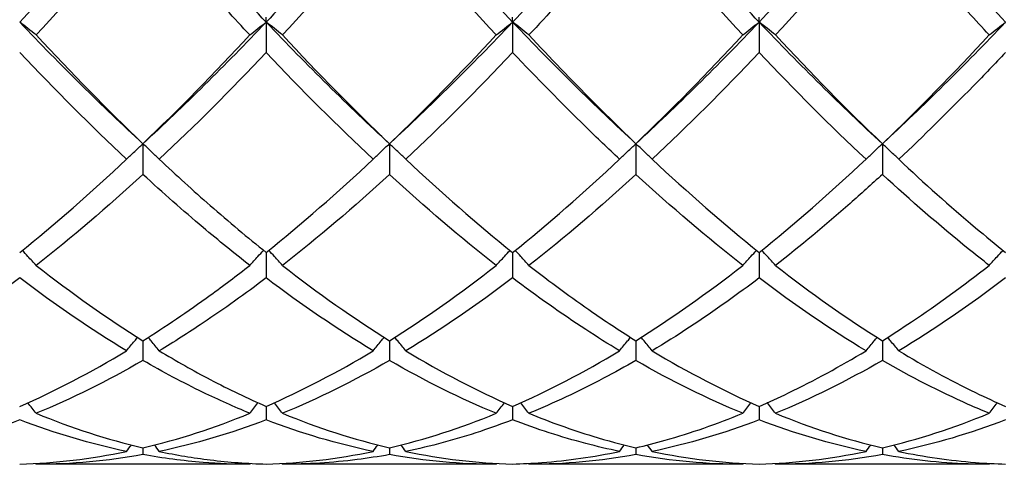
# Model space of a CAD drawing. Units: millimetres. Extents: x 19 to 674, y 19 to 471.
# Drawn here: x 453 to 462, y 166 to 170 of the extents above; entities that cross this region are included whole.
import ezdxf

# ---------------------------------------------------------------- set-up
doc = ezdxf.new("R2010")
doc.units = ezdxf.units.MM
doc.header["$LTSCALE"] = 2.333333
doc.layers.add('Visible (ISO)', color=7, linetype='Continuous', lineweight=25, true_color=0x00003f)

msp = doc.modelspace()

# ---------------------------------------------------------------- linework, layer by layer
at = {"layer": 'Visible (ISO)'}
for p, q in [((455.5843, 169.5336), (455.5843, 169.5774)), ((455.5843, 169.5336), (455.5843, 169.2571)), ((457.8343, 169.5336), (457.8343, 169.5774)), ((457.8343, 169.5336), (457.8343, 169.2571)), ((460.0843, 169.5336), (460.0843, 169.5774)), ((460.0843, 169.5336), (460.0843, 169.2571)), ((454.4593, 168.4239), (454.4593, 168.144)), ((456.7093, 168.4239), (456.7093, 168.144)), ((458.9593, 168.4239), (458.9593, 168.144)), ((461.2093, 168.4239), (461.2093, 168.144)), ((455.5843, 167.4324), (455.5843, 167.1997)), ((457.8343, 167.4324), (457.8343, 167.1997)), ((460.0843, 167.4324), (460.0843, 167.1997)), ((454.4593, 166.6271), (454.4593, 166.4474)), ((456.7093, 166.6271), (456.7093, 166.4474)), ((458.9593, 166.6271), (458.9593, 166.4474)), ((461.2093, 166.6271), (461.2093, 166.4474)), ((455.5843, 166.0281), (455.5843, 165.9058)), ((457.8343, 166.0281), (457.8343, 165.9058)), ((460.0843, 166.0281), (460.0843, 165.9058)), ((454.4593, 165.65), (454.4593, 165.588)), ((456.7093, 165.65), (456.7093, 165.588)), ((458.9593, 165.65), (458.9593, 165.588)), ((461.2093, 165.65), (461.2093, 165.588)), ((455.435, 165.5), (453.4835, 165.5)), ((457.685, 165.5), (455.7335, 165.5)), ((459.935, 165.5), (457.9835, 165.5)), ((462.185, 165.5), (460.2335, 165.5))]:
    msp.add_line(p, q, dxfattribs=at)
for points in [[(454.4593, 170.7779), (454.0843, 170.344), (453.7093, 169.9275), (453.3343, 169.5336)], [(455.5843, 169.5336), (455.2093, 169.9275), (454.8343, 170.344), (454.4593, 170.7779)], [(456.7093, 170.7779), (456.3343, 170.344), (455.9593, 169.9275), (455.5843, 169.5336)], [(457.8343, 169.5336), (457.4593, 169.9275), (457.0843, 170.344), (456.7093, 170.7779)], [(458.9593, 170.7779), (458.5843, 170.344), (458.2093, 169.9275), (457.8343, 169.5336)], [(460.0843, 169.5336), (459.7093, 169.9275), (459.3343, 170.344), (458.9593, 170.7779)], [(461.2093, 170.7779), (460.8343, 170.344), (460.4593, 169.9275), (460.0843, 169.5336)], [(462.3343, 169.5336), (461.9593, 169.9275), (461.5843, 170.344), (461.2093, 170.7779)], [(454.4593, 170.5117), (454.1345, 170.132), (453.8095, 169.7659), (453.4835, 169.416)], [(456.7093, 170.5117), (456.3837, 170.131), (456.0587, 169.765), (455.7335, 169.416)], [(457.685, 169.416), (457.3593, 169.7656), (457.0343, 170.1317), (456.7093, 170.5117)], [(459.935, 169.416), (459.6103, 169.7646), (459.2852, 170.1306), (458.9593, 170.5117)], [(461.2093, 170.5117), (460.8838, 170.1311), (460.5588, 169.7651), (460.2335, 169.416)], [(454.4593, 168.4239), (454.0843, 168.7682), (453.7093, 169.1397), (453.3343, 169.5336)], [(455.5843, 169.5336), (455.2093, 169.1397), (454.8343, 168.7682), (454.4593, 168.4239)], [(456.7093, 168.4239), (456.3343, 168.7682), (455.9593, 169.1397), (455.5843, 169.5336)], [(457.8343, 169.5336), (457.4593, 169.1397), (457.0843, 168.7682), (456.7093, 168.4239)], [(458.9593, 168.4239), (458.5843, 168.7682), (458.2093, 169.1397), (457.8343, 169.5336)], [(460.0843, 169.5336), (459.7093, 169.1397), (459.3343, 168.7682), (458.9593, 168.4239)], [(461.2093, 168.4239), (460.8343, 168.7682), (460.4593, 169.1397), (460.0843, 169.5336)], [(462.3343, 169.5336), (461.9593, 169.1397), (461.5843, 168.7682), (461.2093, 168.4239)], [(453.4835, 169.416), (453.8084, 169.0674), (454.1334, 168.7359), (454.4593, 168.4239)], [(454.4593, 168.4239), (454.7848, 168.7355), (455.1098, 169.067), (455.435, 169.416)], [(455.7335, 169.416), (456.0593, 169.0664), (456.3843, 168.735), (456.7093, 168.4239)], [(456.7093, 168.4239), (457.0344, 168.7351), (457.3594, 169.0666), (457.685, 169.416)], [(458.9593, 168.4239), (459.2849, 168.7356), (459.6099, 169.0671), (459.935, 169.416)], [(460.2335, 169.416), (460.5586, 169.0672), (460.8836, 168.7357), (461.2093, 168.4239)], [(461.2093, 168.4239), (461.534, 168.7348), (461.859, 169.0662), (462.185, 169.416)], [(454.31, 168.2825), (453.9842, 168.5881), (453.6592, 168.9138), (453.3343, 169.2571)], [(455.5843, 169.2571), (455.2587, 168.9131), (454.9337, 168.5875), (454.6085, 168.2825)], [(456.56, 168.2825), (456.2352, 168.5872), (455.9102, 168.9128), (455.5843, 169.2571)], [(457.8343, 169.2571), (457.5084, 168.9128), (457.1834, 168.5873), (456.8585, 168.2825)], [(460.0843, 169.2571), (459.7588, 168.9132), (459.4338, 168.5876), (459.1085, 168.2825)], [(461.06, 168.2825), (460.7344, 168.5879), (460.4094, 168.9136), (460.0843, 169.2571)], [(453.3343, 167.4324), (453.6598, 167.6934), (453.9848, 167.9774), (454.31, 168.2825)], [(455.5843, 167.4324), (455.9102, 167.6937), (456.2352, 167.9778), (456.56, 168.2825)], [(456.8585, 168.2825), (457.1835, 167.9777), (457.5085, 167.6936), (457.8343, 167.4324)], [(457.8343, 167.4324), (458.1599, 167.6934), (458.4849, 167.9775), (458.81, 168.2825)], [(459.1085, 168.2825), (459.4344, 167.9768), (459.7594, 167.6928), (460.0843, 167.4324)], [(460.0843, 167.4324), (460.409, 167.6927), (460.734, 167.9767), (461.06, 168.2825)], [(454.4593, 168.144), (454.1337, 167.845), (453.8087, 167.5679), (453.4835, 167.3143)], [(456.7093, 168.144), (456.3843, 167.8456), (456.0593, 167.5683), (455.7335, 167.3143)], [(457.685, 167.3143), (457.3593, 167.5683), (457.0343, 167.8455), (456.7093, 168.144)], [(458.9593, 168.144), (458.6338, 167.8451), (458.3088, 167.5679), (457.9835, 167.3143)], [(459.935, 167.3143), (459.6103, 167.5676), (459.2852, 167.8447), (458.9593, 168.144)], [(453.4835, 167.3143), (453.8084, 167.061), (454.1334, 166.8314), (454.4593, 166.6271)], [(455.7335, 167.3143), (456.0593, 167.0603), (456.3843, 166.8308), (456.7093, 166.6271)], [(456.7093, 166.6271), (457.0349, 166.8312), (457.3599, 167.0608), (457.685, 167.3143)], [(458.9593, 166.6271), (459.284, 166.8306), (459.609, 167.0601), (459.935, 167.3143)], [(460.2335, 167.3143), (460.5586, 167.0609), (460.8836, 166.8312), (461.2093, 166.6271)], [(453.3343, 167.1997), (453.0087, 166.9531), (452.6837, 166.7313), (452.3585, 166.5354)], [(454.31, 166.5354), (453.9842, 166.7316), (453.6592, 166.9536), (453.3343, 167.1997)], [(456.56, 166.5354), (456.2352, 166.7311), (455.9102, 166.9529), (455.5843, 167.1997)], [(457.8343, 167.1997), (457.5088, 166.9532), (457.1838, 166.7313), (456.8585, 166.5354)], [(461.06, 166.5354), (460.7344, 166.7315), (460.4094, 166.9535), (460.0843, 167.1997)], [(462.3343, 167.1997), (462.0093, 166.9536), (461.6843, 166.7316), (461.3585, 166.5354)], [(453.3343, 166.0281), (453.6593, 166.1698), (453.9843, 166.3393), (454.31, 166.5354)], [(455.5843, 166.0281), (455.9099, 166.1701), (456.2349, 166.3396), (456.56, 166.5354)], [(456.8585, 166.5354), (457.1835, 166.3397), (457.5085, 166.1702), (457.8343, 166.0281)], [(457.8343, 166.0281), (458.159, 166.1697), (458.484, 166.3391), (458.81, 166.5354)], [(459.1085, 166.5354), (459.4344, 166.3392), (459.7594, 166.1697), (460.0843, 166.0281)], [(454.4593, 166.4474), (454.1333, 166.2592), (453.8083, 166.0981), (453.4835, 165.965)], [(456.7093, 166.4474), (456.3838, 166.2595), (456.0588, 166.0983), (455.7335, 165.965)], [(457.685, 165.965), (457.3593, 166.0985), (457.0343, 166.2597), (456.7093, 166.4474)], [(459.935, 165.965), (459.6103, 166.0981), (459.2852, 166.2592), (458.9593, 166.4474)], [(461.2093, 166.4474), (460.8843, 166.2598), (460.5593, 166.0985), (460.2335, 165.965)], [(453.4835, 165.965), (453.8084, 165.8318), (454.1334, 165.7265), (454.4593, 165.65)], [(454.4593, 165.65), (454.7849, 165.7264), (455.1099, 165.8317), (455.435, 165.965)], [(455.7335, 165.965), (456.0593, 165.8314), (456.3843, 165.7262), (456.7093, 165.65)], [(456.7093, 165.65), (457.034, 165.7262), (457.359, 165.8313), (457.685, 165.965)], [(460.2335, 165.965), (460.5586, 165.8317), (460.8836, 165.7264), (461.2093, 165.65)], [(461.2093, 165.65), (461.5349, 165.7264), (461.8599, 165.8317), (462.185, 165.965)], [(453.3343, 165.9058), (453.0092, 165.7811), (452.6842, 165.6845), (452.3585, 165.617)], [(454.31, 165.617), (453.9842, 165.6846), (453.6592, 165.7811), (453.3343, 165.9058)], [(455.5843, 165.9058), (455.2588, 165.7809), (454.9338, 165.6845), (454.6085, 165.617)], [(456.56, 165.617), (456.2352, 165.6844), (455.9102, 165.7808), (455.5843, 165.9058)], [(460.0843, 165.9058), (459.7593, 165.7811), (459.4343, 165.6846), (459.1085, 165.617)], [(461.06, 165.617), (460.7344, 165.6845), (460.4094, 165.7811), (460.0843, 165.9058)], [(462.3343, 165.9058), (462.0084, 165.7808), (461.6834, 165.6844), (461.3585, 165.617)], [(454.31, 165.617), (454.3244, 165.6366), (454.3389, 165.6563), (454.3535, 165.6758)], [(454.6085, 165.617), (454.5941, 165.6366), (454.5796, 165.6563), (454.565, 165.6758)], [(456.56, 165.617), (456.5744, 165.6366), (456.5889, 165.6563), (456.6035, 165.6758)], [(456.8585, 165.617), (456.8441, 165.6366), (456.8296, 165.6563), (456.815, 165.6758)], [(458.81, 165.617), (458.8244, 165.6366), (458.8389, 165.6563), (458.8535, 165.6758)], [(459.1085, 165.617), (459.0941, 165.6366), (459.0796, 165.6563), (459.065, 165.6758)], [(461.06, 165.617), (461.0744, 165.6366), (461.0889, 165.6563), (461.1035, 165.6758)], [(461.3585, 165.617), (461.3441, 165.6366), (461.3296, 165.6563), (461.315, 165.6758)], [(453.3343, 165.5021), (453.6599, 165.5111), (453.9849, 165.5495), (454.31, 165.617)], [(454.4593, 165.588), (454.1338, 165.5294), (453.8088, 165.5), (453.4835, 165.5)], [(455.5843, 165.5021), (455.909, 165.511), (456.234, 165.5493), (456.56, 165.617)], [(457.685, 165.5), (457.3593, 165.5), (457.0343, 165.5295), (456.7093, 165.588)], [(456.8585, 165.617), (457.1835, 165.5495), (457.5085, 165.5111), (457.8343, 165.5021)], [(458.9593, 165.588), (458.6343, 165.5295), (458.3093, 165.5), (457.9835, 165.5)], [(459.935, 165.5), (459.6103, 165.5), (459.2852, 165.5293), (458.9593, 165.588)], [(459.1085, 165.617), (459.4344, 165.5493), (459.7594, 165.511), (460.0843, 165.5021)], [(460.0843, 165.5021), (460.4099, 165.5111), (460.7349, 165.5495), (461.06, 165.617)], [(461.2093, 165.588), (460.8834, 165.5293), (460.5584, 165.5), (460.2335, 165.5)], [(453.4835, 165.5), (453.4816, 165.5026), (453.4797, 165.5053), (453.4777, 165.5079)], [(455.435, 165.5), (455.4369, 165.5026), (455.4389, 165.5053), (455.4408, 165.5079)], [(455.7335, 165.5), (455.7316, 165.5026), (455.7297, 165.5053), (455.7277, 165.5079)], [(457.685, 165.5), (457.6869, 165.5026), (457.6889, 165.5053), (457.6908, 165.5079)], [(457.9835, 165.5), (457.9816, 165.5026), (457.9797, 165.5053), (457.9777, 165.5079)], [(459.935, 165.5), (459.9369, 165.5026), (459.9389, 165.5053), (459.9408, 165.5079)], [(460.2335, 165.5), (460.2316, 165.5026), (460.2297, 165.5053), (460.2277, 165.5079)], [(462.185, 165.5), (462.1869, 165.5026), (462.1889, 165.5053), (462.1908, 165.5079)]]:
    msp.add_open_spline(points, degree=3, dxfattribs=at)
for points, knots in [([(455.435, 169.416), (455.293, 169.5685), (455.1507, 169.7245), (454.8248, 170.0887), (454.6419, 170.2981), (454.4593, 170.5117)], [18.004071, 18.004071, 18.004071, 18.004071, 18.075095, 18.075095, 18.1664701, 18.1664701, 18.1664701, 18.1664701]), ([(458.9593, 170.5117), (458.8067, 170.3334), (458.654, 170.1578), (458.3281, 169.7907), (458.1557, 169.6008), (457.9835, 169.416)], [17.4157608, 17.4157608, 17.4157608, 17.4157608, 17.4920274, 17.4920274, 17.5781571, 17.5781571, 17.5781571, 17.5781571]), ([(462.185, 169.416), (462.1213, 169.4844), (462.0575, 169.5535), (461.7315, 169.9101), (461.4701, 170.2067), (461.2093, 170.5117)], [16.8771587, 16.8771587, 16.8771587, 16.8771587, 16.9089599, 16.9089599, 17.0396431, 17.0396431, 17.0396431, 17.0396431]), ([(453.4835, 169.416), (453.4591, 169.4358), (453.4345, 169.4555), (453.3848, 169.4947), (453.3596, 169.5142), (453.3343, 169.5336)], [-0.02495535, -0.02495535, -0.02495535, -0.02495535, -0.01248371, -0.01248371, 0, 0, 0, 0]), ([(455.435, 169.416), (455.4594, 169.4358), (455.484, 169.4555), (455.5337, 169.4947), (455.5589, 169.5142), (455.5843, 169.5336)], [-0.02495535, -0.02495535, -0.02495535, -0.02495535, -0.01248371, -0.01248371, 0, 0, 0, 0]), ([(455.7335, 169.416), (455.7091, 169.4358), (455.6845, 169.4555), (455.6348, 169.4947), (455.6096, 169.5142), (455.5843, 169.5336)], [-0.02495535, -0.02495535, -0.02495535, -0.02495535, -0.01248371, -0.01248371, 0, 0, 0, 0]), ([(457.685, 169.416), (457.7094, 169.4358), (457.734, 169.4555), (457.7837, 169.4947), (457.8089, 169.5142), (457.8343, 169.5336)], [-0.02495535, -0.02495535, -0.02495535, -0.02495535, -0.01248428, -0.01248428, 0, 0, 0, 0]), ([(457.9835, 169.416), (457.9591, 169.4358), (457.9345, 169.4555), (457.8848, 169.4947), (457.8596, 169.5142), (457.8343, 169.5336)], [-0.02495535, -0.02495535, -0.02495535, -0.02495535, -0.01248428, -0.01248428, 0, 0, 0, 0]), ([(459.935, 169.416), (459.9594, 169.4358), (459.984, 169.4555), (460.0337, 169.4947), (460.0589, 169.5142), (460.0843, 169.5336)], [-0.02495535, -0.02495535, -0.02495535, -0.02495535, -0.01248371, -0.01248371, 0, 0, 0, 0]), ([(460.2335, 169.416), (460.2091, 169.4358), (460.1845, 169.4555), (460.1348, 169.4947), (460.1096, 169.5142), (460.0843, 169.5336)], [-0.02495535, -0.02495535, -0.02495535, -0.02495535, -0.01248371, -0.01248371, 0, 0, 0, 0]), ([(462.185, 169.416), (462.2094, 169.4358), (462.234, 169.4555), (462.2837, 169.4947), (462.3089, 169.5142), (462.3343, 169.5336)], [-0.02495535, -0.02495535, -0.02495535, -0.02495535, -0.01248371, -0.01248371, 0, 0, 0, 0]), ([(457.9835, 169.416), (458.1774, 169.2079), (458.3717, 169.0056), (458.6976, 168.6777), (458.8285, 168.5491), (458.9593, 168.4239)], [25.5579222, 25.5579222, 25.5579222, 25.5579222, 25.6549736, 25.6549736, 25.7203267, 25.7203267, 25.7203267, 25.7203267]), ([(458.81, 168.2825), (458.7071, 168.379), (458.6041, 168.4777), (458.2782, 168.7963), (458.056, 169.0228), (457.8343, 169.2571)], [17.4406229, 17.4406229, 17.4406229, 17.4406229, 17.4920274, 17.4920274, 17.6030506, 17.6030506, 17.6030506, 17.6030506]), ([(462.3343, 169.2571), (462.2362, 169.1535), (462.1381, 169.0514), (461.8122, 168.7182), (461.5852, 168.4951), (461.3585, 168.2825)], [3.3550169, 3.3550169, 3.3550169, 3.3550169, 3.4039769, 3.4039769, 3.5173878, 3.5173878, 3.5173878, 3.5173878]), ([(454.31, 168.2825), (454.3344, 168.3063), (454.359, 168.33), (454.4087, 168.3771), (454.4339, 168.4006), (454.4593, 168.4239)], [-0.02495535, -0.02495535, -0.02495535, -0.02495535, -0.01248371, -0.01248371, 0, 0, 0, 0]), ([(454.6085, 168.2825), (454.5841, 168.3063), (454.5595, 168.33), (454.5098, 168.3771), (454.4846, 168.4006), (454.4593, 168.4239)], [-0.02495535, -0.02495535, -0.02495535, -0.02495535, -0.01248371, -0.01248371, 0, 0, 0, 0]), ([(456.56, 168.2825), (456.5844, 168.3063), (456.609, 168.33), (456.6587, 168.3771), (456.6839, 168.4006), (456.7093, 168.4239)], [-0.02495535, -0.02495535, -0.02495535, -0.02495535, -0.01248428, -0.01248428, 0, 0, 0, 0]), ([(456.8585, 168.2825), (456.8341, 168.3063), (456.8095, 168.33), (456.7598, 168.3771), (456.7346, 168.4006), (456.7093, 168.4239)], [-0.02495535, -0.02495535, -0.02495535, -0.02495535, -0.01248428, -0.01248428, 0, 0, 0, 0]), ([(458.81, 168.2825), (458.8344, 168.3063), (458.859, 168.33), (458.9087, 168.3771), (458.9339, 168.4006), (458.9593, 168.4239)], [-0.02495535, -0.02495535, -0.02495535, -0.02495535, -0.01248371, -0.01248371, 0, 0, 0, 0]), ([(459.1085, 168.2825), (459.0841, 168.3063), (459.0595, 168.33), (459.0098, 168.3771), (458.9846, 168.4006), (458.9593, 168.4239)], [-0.02495535, -0.02495535, -0.02495535, -0.02495535, -0.01248371, -0.01248371, 0, 0, 0, 0]), ([(461.06, 168.2825), (461.0844, 168.3063), (461.109, 168.33), (461.1587, 168.3771), (461.1839, 168.4006), (461.2093, 168.4239)], [-0.02495535, -0.02495535, -0.02495535, -0.02495535, -0.01248371, -0.01248371, 0, 0, 0, 0]), ([(461.3585, 168.2825), (461.3341, 168.3063), (461.3095, 168.33), (461.2598, 168.3771), (461.2346, 168.4006), (461.2093, 168.4239)], [-0.02495535, -0.02495535, -0.02495535, -0.02495535, -0.01248371, -0.01248371, 0, 0, 0, 0]), ([(454.6085, 168.2825), (454.7633, 168.1373), (454.9183, 167.9966), (455.2442, 167.7114), (455.4144, 167.5686), (455.5843, 167.4324)], [24.9944934, 24.9944934, 24.9944934, 24.9944934, 25.071906, 25.071906, 25.1568892, 25.1568892, 25.1568892, 25.1568892]), ([(461.3585, 168.2825), (461.5916, 168.0639), (461.825, 167.8556), (462.151, 167.5812), (462.2427, 167.5058), (462.3343, 167.4324)], [26.1213382, 26.1213382, 26.1213382, 26.1213382, 26.2380412, 26.2380412, 26.2837794, 26.2837794, 26.2837794, 26.2837794]), ([(455.435, 167.3143), (455.293, 167.4251), (455.1507, 167.5406), (454.8248, 167.815), (454.6419, 167.9763), (454.4593, 168.144)], [18.004071, 18.004071, 18.004071, 18.004071, 18.075095, 18.075095, 18.1664701, 18.1664701, 18.1664701, 18.1664701]), ([(461.2093, 168.144), (461.1112, 168.0539), (461.0131, 167.9658), (460.6872, 167.6797), (460.4602, 167.4911), (460.2335, 167.3143)], [3.3550169, 3.3550169, 3.3550169, 3.3550169, 3.4039769, 3.4039769, 3.5173878, 3.5173878, 3.5173878, 3.5173878]), ([(462.185, 167.3143), (462.1213, 167.364), (462.0575, 167.4146), (461.7315, 167.6781), (461.4701, 167.9044), (461.2093, 168.144)], [16.8771587, 16.8771587, 16.8771587, 16.8771587, 16.9089599, 16.9089599, 17.0396431, 17.0396431, 17.0396431, 17.0396431]), ([(453.4835, 167.3143), (453.4591, 167.3416), (453.4345, 167.3687), (453.3925, 167.4143), (453.3752, 167.4328), (453.3578, 167.4513)], [-0.02495535, -0.02495535, -0.02495535, -0.02495535, -0.01248371, -0.01248371, -0.00387205, -0.00387205, -0.00387205, -0.00387205]), ([(455.435, 167.3143), (455.4594, 167.3416), (455.484, 167.3687), (455.526, 167.4143), (455.5433, 167.4328), (455.5607, 167.4513)], [-0.02495535, -0.02495535, -0.02495535, -0.02495535, -0.01248428, -0.01248428, -0.00387205, -0.00387205, -0.00387205, -0.00387205]), ([(455.7335, 167.3143), (455.7091, 167.3416), (455.6845, 167.3687), (455.6425, 167.4143), (455.6252, 167.4328), (455.6078, 167.4513)], [-0.02495535, -0.02495535, -0.02495535, -0.02495535, -0.01248428, -0.01248428, -0.00387205, -0.00387205, -0.00387205, -0.00387205]), ([(457.685, 167.3143), (457.7094, 167.3416), (457.734, 167.3687), (457.776, 167.4143), (457.7933, 167.4328), (457.8107, 167.4513)], [-0.02495535, -0.02495535, -0.02495535, -0.02495535, -0.01248371, -0.01248371, -0.00387205, -0.00387205, -0.00387205, -0.00387205]), ([(457.9835, 167.3143), (457.9591, 167.3416), (457.9345, 167.3687), (457.8925, 167.4143), (457.8752, 167.4328), (457.8578, 167.4513)], [-0.02495535, -0.02495535, -0.02495535, -0.02495535, -0.01248371, -0.01248371, -0.00387205, -0.00387205, -0.00387205, -0.00387205]), ([(459.935, 167.3143), (459.9594, 167.3416), (459.984, 167.3687), (460.026, 167.4143), (460.0433, 167.4328), (460.0607, 167.4513)], [-0.02495535, -0.02495535, -0.02495535, -0.02495535, -0.01248371, -0.01248371, -0.00387205, -0.00387205, -0.00387205, -0.00387205]), ([(460.2335, 167.3143), (460.2091, 167.3416), (460.1845, 167.3687), (460.1425, 167.4143), (460.1252, 167.4328), (460.1078, 167.4513)], [-0.02495535, -0.02495535, -0.02495535, -0.02495535, -0.01248371, -0.01248371, -0.00387205, -0.00387205, -0.00387205, -0.00387205]), ([(462.185, 167.3143), (462.2094, 167.3416), (462.234, 167.3687), (462.276, 167.4143), (462.2933, 167.4328), (462.3107, 167.4513)], [-0.02495535, -0.02495535, -0.02495535, -0.02495535, -0.01248371, -0.01248371, -0.00387205, -0.00387205, -0.00387205, -0.00387205]), ([(454.4593, 166.6271), (454.6637, 166.7552), (454.8684, 166.8938), (455.1943, 167.1299), (455.3147, 167.2206), (455.435, 167.3143)], [24.9696072, 24.9696072, 24.9696072, 24.9696072, 25.071906, 25.071906, 25.1320188, 25.1320188, 25.1320188, 25.1320188]), ([(457.9835, 167.3143), (458.1774, 167.1631), (458.3717, 167.0201), (458.6976, 166.7953), (458.8285, 166.7091), (458.9593, 166.6271)], [25.5579223, 25.5579223, 25.5579223, 25.5579223, 25.6549736, 25.6549736, 25.7203267, 25.7203267, 25.7203267, 25.7203267]), ([(461.2093, 166.6271), (461.2982, 166.6829), (461.3872, 166.7406), (461.7131, 166.9589), (461.9493, 167.1305), (462.185, 167.3143)], [0.5386696, 0.5386696, 0.5386696, 0.5386696, 0.5830676, 0.5830676, 0.7011144, 0.7011144, 0.7011144, 0.7011144]), ([(455.5843, 167.1997), (455.3926, 167.0545), (455.2006, 166.9176), (454.8747, 166.7002), (454.7415, 166.6156), (454.6085, 166.5354)], [17.9791905, 17.9791905, 17.9791905, 17.9791905, 18.075095, 18.075095, 18.1415938, 18.1415938, 18.1415938, 18.1415938]), ([(458.81, 166.5354), (458.7071, 166.5974), (458.6041, 166.6621), (458.2782, 166.8748), (458.056, 167.0318), (457.8343, 167.1997)], [17.4406229, 17.4406229, 17.4406229, 17.4406229, 17.4920274, 17.4920274, 17.6030506, 17.6030506, 17.6030506, 17.6030506]), ([(460.0843, 167.1997), (459.9862, 167.1254), (459.8881, 167.0533), (459.5622, 166.8214), (459.3352, 166.672), (459.1085, 166.5354)], [3.3550169, 3.3550169, 3.3550169, 3.3550169, 3.4039769, 3.4039769, 3.5173878, 3.5173878, 3.5173878, 3.5173878]), ([(454.31, 166.5354), (454.3344, 166.5655), (454.359, 166.5953), (454.3929, 166.6358), (454.402, 166.6467), (454.4112, 166.6575)], [-0.02495535, -0.02495535, -0.02495535, -0.02495535, -0.01248428, -0.01248428, -0.00792954, -0.00792954, -0.00792954, -0.00792954]), ([(454.6085, 166.5354), (454.5841, 166.5655), (454.5595, 166.5953), (454.5256, 166.6358), (454.5165, 166.6467), (454.5073, 166.6575)], [-0.02495535, -0.02495535, -0.02495535, -0.02495535, -0.01248428, -0.01248428, -0.00792954, -0.00792954, -0.00792954, -0.00792954]), ([(456.56, 166.5354), (456.5844, 166.5655), (456.609, 166.5953), (456.6429, 166.6358), (456.652, 166.6467), (456.6612, 166.6575)], [-0.02495535, -0.02495535, -0.02495535, -0.02495535, -0.01248371, -0.01248371, -0.00792954, -0.00792954, -0.00792954, -0.00792954]), ([(456.8585, 166.5354), (456.8341, 166.5655), (456.8095, 166.5953), (456.7756, 166.6358), (456.7665, 166.6467), (456.7573, 166.6575)], [-0.02495535, -0.02495535, -0.02495535, -0.02495535, -0.01248371, -0.01248371, -0.00792954, -0.00792954, -0.00792954, -0.00792954]), ([(458.81, 166.5354), (458.8344, 166.5655), (458.859, 166.5953), (458.8929, 166.6358), (458.902, 166.6467), (458.9112, 166.6575)], [-0.02495535, -0.02495535, -0.02495535, -0.02495535, -0.01248371, -0.01248371, -0.00792954, -0.00792954, -0.00792954, -0.00792954]), ([(459.1085, 166.5354), (459.0841, 166.5655), (459.0595, 166.5953), (459.0256, 166.6358), (459.0165, 166.6467), (459.0073, 166.6575)], [-0.02495535, -0.02495535, -0.02495535, -0.02495535, -0.01248371, -0.01248371, -0.00792954, -0.00792954, -0.00792954, -0.00792954]), ([(461.06, 166.5354), (461.0844, 166.5655), (461.109, 166.5953), (461.1429, 166.6358), (461.152, 166.6467), (461.1612, 166.6575)], [-0.02495535, -0.02495535, -0.02495535, -0.02495535, -0.01248371, -0.01248371, -0.00792954, -0.00792954, -0.00792954, -0.00792954]), ([(461.3585, 166.5354), (461.3341, 166.5655), (461.3095, 166.5953), (461.2756, 166.6358), (461.2665, 166.6467), (461.2573, 166.6575)], [-0.02495535, -0.02495535, -0.02495535, -0.02495535, -0.01248371, -0.01248371, -0.00792954, -0.00792954, -0.00792954, -0.00792954]), ([(454.6085, 166.5354), (454.7633, 166.4422), (454.9183, 166.3548), (455.2442, 166.184), (455.4144, 166.1022), (455.5843, 166.0281)], [24.9944933, 24.9944933, 24.9944933, 24.9944933, 25.071906, 25.071906, 25.1568892, 25.1568892, 25.1568892, 25.1568892]), ([(460.0843, 166.0281), (460.1732, 166.0669), (460.2622, 166.1077), (460.5881, 166.265), (460.8243, 166.3935), (461.06, 166.5354)], [0.5386696, 0.5386696, 0.5386696, 0.5386696, 0.5830676, 0.5830676, 0.7011144, 0.7011144, 0.7011144, 0.7011144]), ([(461.3585, 166.5354), (461.5916, 166.3951), (461.825, 166.2679), (462.151, 166.1102), (462.2427, 166.068), (462.3343, 166.0281)], [26.1213382, 26.1213382, 26.1213382, 26.1213382, 26.2380412, 26.2380412, 26.2837794, 26.2837794, 26.2837794, 26.2837794]), ([(455.435, 165.965), (455.293, 166.0232), (455.1507, 166.0868), (454.8248, 166.2447), (454.6419, 166.342), (454.4593, 166.4474)], [18.004071, 18.004071, 18.004071, 18.004071, 18.075095, 18.075095, 18.1664702, 18.1664702, 18.1664702, 18.1664702]), ([(458.9593, 166.4474), (458.8612, 166.3908), (458.7631, 166.3365), (458.4372, 166.1645), (458.2102, 166.0579), (457.9835, 165.965)], [3.3550169, 3.3550169, 3.3550169, 3.3550169, 3.4039769, 3.4039769, 3.5173878, 3.5173878, 3.5173878, 3.5173878]), ([(462.185, 165.965), (462.1213, 165.9911), (462.0575, 166.0183), (461.7315, 166.1629), (461.4701, 166.2968), (461.2093, 166.4474)], [16.8771587, 16.8771587, 16.8771587, 16.8771587, 16.9089599, 16.9089599, 17.0396431, 17.0396431, 17.0396431, 17.0396431]), ([(453.4835, 165.965), (453.4591, 165.997), (453.4345, 166.0289), (453.4095, 166.0608), (453.4093, 166.061), (453.4091, 166.0612)], [-0.02495535, -0.02495535, -0.02495535, -0.02495535, -0.01248428, -0.01248428, -0.01239508, -0.01239508, -0.01239508, -0.01239508]), ([(455.435, 165.965), (455.4594, 165.997), (455.484, 166.0289), (455.509, 166.0608), (455.5092, 166.061), (455.5094, 166.0612)], [-0.02495535, -0.02495535, -0.02495535, -0.02495535, -0.01248371, -0.01248371, -0.01239508, -0.01239508, -0.01239508, -0.01239508]), ([(455.7335, 165.965), (455.7091, 165.997), (455.6845, 166.0289), (455.6595, 166.0608), (455.6593, 166.061), (455.6591, 166.0612)], [-0.02495535, -0.02495535, -0.02495535, -0.02495535, -0.01248371, -0.01248371, -0.01239508, -0.01239508, -0.01239508, -0.01239508]), ([(457.685, 165.965), (457.7094, 165.997), (457.734, 166.0289), (457.759, 166.0608), (457.7592, 166.061), (457.7594, 166.0612)], [-0.02495535, -0.02495535, -0.02495535, -0.02495535, -0.01248371, -0.01248371, -0.01239508, -0.01239508, -0.01239508, -0.01239508]), ([(457.9835, 165.965), (457.9591, 165.997), (457.9345, 166.0289), (457.9095, 166.0608), (457.9093, 166.061), (457.9091, 166.0612)], [-0.02495535, -0.02495535, -0.02495535, -0.02495535, -0.01248371, -0.01248371, -0.01239508, -0.01239508, -0.01239508, -0.01239508]), ([(459.935, 165.965), (459.9594, 165.997), (459.984, 166.0289), (460.009, 166.0608), (460.0092, 166.061), (460.0094, 166.0612)], [-0.02495535, -0.02495535, -0.02495535, -0.02495535, -0.01248371, -0.01248371, -0.01239508, -0.01239508, -0.01239508, -0.01239508]), ([(460.2335, 165.965), (460.2091, 165.997), (460.1845, 166.0289), (460.1595, 166.0608), (460.1593, 166.061), (460.1591, 166.0612)], [-0.02495535, -0.02495535, -0.02495535, -0.02495535, -0.01248371, -0.01248371, -0.01239508, -0.01239508, -0.01239508, -0.01239508]), ([(462.185, 165.965), (462.2094, 165.997), (462.234, 166.0289), (462.259, 166.0608), (462.2592, 166.061), (462.2594, 166.0612)], [-0.02495535, -0.02495535, -0.02495535, -0.02495535, -0.01248371, -0.01248371, -0.01239508, -0.01239508, -0.01239508, -0.01239508]), ([(457.9835, 165.965), (458.1774, 165.8855), (458.3717, 165.8158), (458.6976, 165.7161), (458.8285, 165.6807), (458.9593, 165.65)], [25.5579223, 25.5579223, 25.5579223, 25.5579223, 25.6549736, 25.6549736, 25.7203267, 25.7203267, 25.7203267, 25.7203267]), ([(458.9593, 165.65), (459.0482, 165.6708), (459.1372, 165.6939), (459.4631, 165.7862), (459.6993, 165.8683), (459.935, 165.965)], [0.5386696, 0.5386696, 0.5386696, 0.5386696, 0.5830676, 0.5830676, 0.7011144, 0.7011144, 0.7011144, 0.7011144]), ([(457.8343, 165.9058), (457.7362, 165.8682), (457.6381, 165.8331), (457.3122, 165.7252), (457.0852, 165.664), (456.8585, 165.617)], [3.3550169, 3.3550169, 3.3550169, 3.3550169, 3.4039769, 3.4039769, 3.5173878, 3.5173878, 3.5173878, 3.5173878]), ([(458.81, 165.617), (458.7071, 165.6383), (458.6041, 165.6626), (458.2782, 165.7486), (458.056, 165.8207), (457.8343, 165.9058)], [17.4406229, 17.4406229, 17.4406229, 17.4406229, 17.4920274, 17.4920274, 17.6030506, 17.6030506, 17.6030506, 17.6030506]), ([(455.435, 165.5), (455.293, 165.5), (455.1507, 165.5056), (454.8248, 165.5314), (454.6419, 165.5551), (454.4593, 165.588)], [18.004071, 18.004071, 18.004071, 18.004071, 18.075095, 18.075095, 18.1664701, 18.1664701, 18.1664701, 18.1664701]), ([(454.6085, 165.617), (454.7633, 165.5848), (454.9183, 165.5592), (455.2442, 165.5195), (455.4144, 165.5068), (455.5843, 165.5021)], [24.9944934, 24.9944934, 24.9944934, 24.9944934, 25.071906, 25.071906, 25.1568892, 25.1568892, 25.1568892, 25.1568892]), ([(456.7093, 165.588), (456.6112, 165.5704), (456.5131, 165.5553), (456.1872, 165.5143), (455.9602, 165.5), (455.7335, 165.5)], [3.3550169, 3.3550169, 3.3550169, 3.3550169, 3.4039769, 3.4039769, 3.5173878, 3.5173878, 3.5173878, 3.5173878]), ([(457.8343, 165.5021), (457.9232, 165.5045), (458.0122, 165.5092), (458.3381, 165.5343), (458.5743, 165.568), (458.81, 165.617)], [0.5386696, 0.5386696, 0.5386696, 0.5386696, 0.5830676, 0.5830676, 0.7011144, 0.7011144, 0.7011144, 0.7011144]), ([(462.185, 165.5), (462.1213, 165.5), (462.0575, 165.5011), (461.7315, 165.5127), (461.4701, 165.541), (461.2093, 165.588)], [16.8771587, 16.8771587, 16.8771587, 16.8771587, 16.9089599, 16.9089599, 17.0396431, 17.0396431, 17.0396431, 17.0396431]), ([(461.3585, 165.617), (461.5916, 165.5686), (461.825, 165.5351), (462.151, 165.5095), (462.2427, 165.5046), (462.3343, 165.5021)], [26.1213382, 26.1213382, 26.1213382, 26.1213382, 26.2380412, 26.2380412, 26.2837794, 26.2837794, 26.2837794, 26.2837794])]:
    msp.add_open_spline(points, degree=3, knots=knots, dxfattribs=at)

doc.saveas('drawing.dxf')
